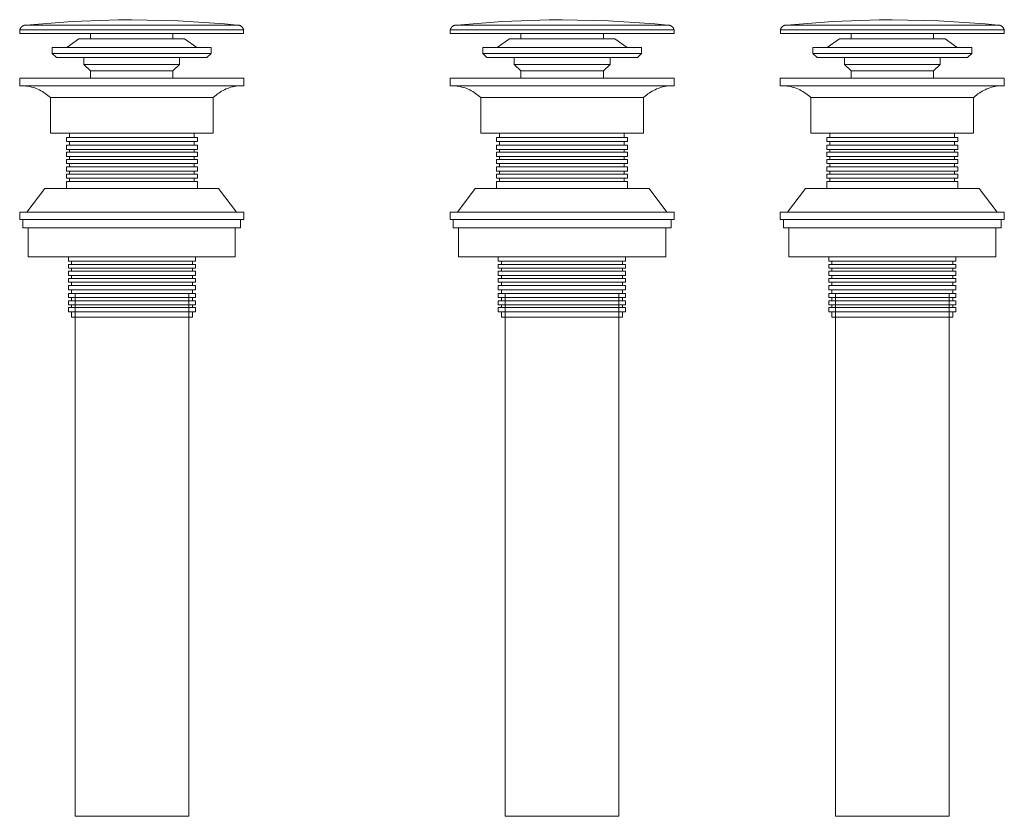
# Model space of a CAD drawing. Units: millimetres. Extents: x -12689 to -12216, y -18641 to 900.
# Drawn here: x -12493 to -12216, y 676 to 900 of the extents above; entities that cross this region are included whole.
import ezdxf

# ---------------------------------------------------------------- set-up
doc = ezdxf.new("R2010")
doc.units = ezdxf.units.MM
doc.layers.add('P-SANR-FIXT', color=6, linetype='Continuous', lineweight=18)

# ---------------------------------------------------------------- blocks, each defined once
blk = doc.blocks.new('01-3212-11 DESAGÜE PUSH LARGO SIN REBOSE - 01-3212-11-2938932-Vista derecha')
at = {"layer": 'P-SANR-FIXT'}
for p, q in [((-18640.84, 897.18), (-18640.84, 896.12)), ((-18609.39, 897.18), (-18640.84, 897.18)), ((-18609.39, 898.54), (-18639.13, 898.54)), ((-18579.65, 898.54), (-18609.39, 898.54)), ((-18577.94, 897.18), (-18609.39, 897.18)), ((-18577.94, 896.12), (-18577.94, 897.18)), ((-18609.39, 896.12), (-18640.84, 896.12)), ((-18624.23, 894.62), (-18627.65, 892.22)), ((-18624.23, 894.62), (-18609.39, 894.62)), ((-18620.98, 896.12), (-18620.98, 894.62)), ((-18609.39, 896.12), (-18609.38, 896.12)), ((-18577.94, 896.12), (-18609.39, 896.12)), ((-18609.39, 894.62), (-18594.56, 894.62)), ((-18597.8, 894.62), (-18597.8, 896.12)), ((-18591.13, 892.22), (-18594.56, 894.62)), ((-18631.73, 892.22), (-18631.73, 890.56)), ((-18631.73, 892.22), (-18609.39, 892.22)), ((-18609.39, 892.22), (-18587.05, 892.22)), ((-18587.05, 890.56), (-18587.05, 892.22)), ((-18631.73, 890.56), (-18630.54, 889.37)), ((-18631.73, 890.56), (-18609.39, 890.56)), ((-18630.54, 889.37), (-18609.39, 889.37)), ((-18622.85, 889.37), (-18622.85, 887.42)), ((-18609.39, 890.56), (-18587.05, 890.56)), ((-18609.39, 889.37), (-18588.24, 889.37)), ((-18595.93, 887.42), (-18595.93, 889.37)), ((-18588.24, 889.37), (-18587.05, 890.56)), ((-18622.85, 887.42), (-18620.98, 885.67)), ((-18622.85, 887.42), (-18609.39, 887.42)), ((-18609.39, 887.42), (-18595.93, 887.42)), ((-18597.8, 885.67), (-18595.93, 887.42)), ((-18640.89, 883.64), (-18640.89, 881.49)), ((-18640.89, 883.64), (-18609.39, 883.64)), ((-18620.98, 885.67), (-18620.98, 883.64)), ((-18609.39, 885.67), (-18620.98, 885.67)), ((-18597.8, 885.67), (-18609.39, 885.67)), ((-18609.39, 883.64), (-18577.89, 883.64)), ((-18597.8, 883.64), (-18597.8, 885.67)), ((-18577.89, 881.49), (-18577.89, 883.64)), ((-18640.89, 881.49), (-18609.39, 881.49)), ((-18609.39, 881.49), (-18577.89, 881.49)), ((-18632.27, 878.12), (-18632.27, 868.09)), ((-18609.39, 878.12), (-18632.27, 878.12)), ((-18586.51, 878.12), (-18609.39, 878.12)), ((-18586.51, 868.09), (-18586.51, 878.12)), ((-18609.39, 868.09), (-18632.27, 868.09)), ((-18627.73, 866.91), (-18627.73, 865.75)), ((-18627.73, 866.91), (-18609.33, 866.91)), ((-18626.86, 868.09), (-18626.86, 866.91)), ((-18586.51, 868.09), (-18609.39, 868.09)), ((-18609.33, 866.91), (-18590.93, 866.91)), ((-18591.8, 866.91), (-18591.8, 868.09)), ((-18590.93, 865.75), (-18590.93, 866.91)), ((-18627.73, 865.75), (-18609.33, 865.75)), ((-18627.73, 864.8), (-18627.73, 863.56)), ((-18627.73, 864.8), (-18609.33, 864.8)), ((-18626.86, 865.75), (-18626.86, 864.8)), ((-18609.33, 865.75), (-18590.93, 865.75)), ((-18609.33, 864.8), (-18590.93, 864.8)), ((-18591.8, 864.8), (-18591.8, 865.75)), ((-18590.93, 863.56), (-18590.93, 864.8)), ((-18627.73, 863.56), (-18609.33, 863.56)), ((-18627.73, 862.77), (-18627.73, 861.61)), ((-18627.73, 862.77), (-18609.33, 862.77)), ((-18627.73, 861.61), (-18609.33, 861.61)), ((-18626.86, 863.56), (-18626.86, 862.77)), ((-18626.86, 861.61), (-18626.86, 860.74)), ((-18609.33, 863.56), (-18590.93, 863.56)), ((-18609.33, 862.77), (-18590.93, 862.77)), ((-18609.33, 861.61), (-18590.93, 861.61)), ((-18591.8, 862.77), (-18591.8, 863.56)), ((-18591.8, 860.74), (-18591.8, 861.61)), ((-18590.93, 861.61), (-18590.93, 862.77)), ((-18627.73, 860.74), (-18627.73, 859.58)), ((-18627.73, 860.74), (-18609.33, 860.74)), ((-18627.73, 859.58), (-18609.33, 859.58)), ((-18627.73, 858.63), (-18627.73, 857.47)), ((-18627.73, 858.63), (-18609.33, 858.63)), ((-18626.86, 859.58), (-18626.86, 858.63)), ((-18609.33, 860.74), (-18590.93, 860.74)), ((-18609.33, 859.58), (-18590.93, 859.58)), ((-18609.33, 858.63), (-18590.93, 858.63)), ((-18591.8, 858.63), (-18591.8, 859.58)), ((-18590.93, 859.58), (-18590.93, 860.74)), ((-18590.93, 857.47), (-18590.93, 858.63)), ((-18627.73, 857.47), (-18609.33, 857.47)), ((-18627.73, 856.6), (-18627.73, 855.44)), ((-18627.73, 856.6), (-18609.33, 856.6)), ((-18627.73, 855.44), (-18609.33, 855.44)), ((-18626.86, 857.47), (-18626.86, 856.6)), ((-18626.86, 855.44), (-18626.86, 854.5)), ((-18609.33, 857.47), (-18590.93, 857.47)), ((-18609.33, 856.6), (-18590.93, 856.6)), ((-18609.33, 855.44), (-18590.93, 855.44)), ((-18591.8, 856.6), (-18591.8, 857.47)), ((-18591.8, 854.5), (-18591.8, 855.44)), ((-18590.93, 855.44), (-18590.93, 856.6)), ((-18633.81, 852.58), (-18638.85, 845.92)), ((-18633.81, 852.58), (-18609.39, 852.58)), ((-18627.73, 854.5), (-18627.73, 852.58)), ((-18627.73, 854.5), (-18609.33, 854.5)), ((-18609.39, 852.58), (-18584.97, 852.58)), ((-18609.33, 854.5), (-18590.93, 854.5)), ((-18590.93, 852.58), (-18590.93, 854.5)), ((-18579.93, 845.92), (-18584.97, 852.58)), ((-18640.89, 845.92), (-18640.89, 843.81)), ((-18640.89, 845.92), (-18609.39, 845.92)), ((-18609.39, 845.92), (-18577.89, 845.92)), ((-18577.89, 843.81), (-18577.89, 845.92)), ((-18640.89, 843.81), (-18609.39, 843.81)), ((-18640.01, 843.81), (-18640.01, 841.53)), ((-18640.01, 841.53), (-18609.39, 841.53)), ((-18638.51, 841.52), (-18638.51, 833.32)), ((-18609.39, 843.81), (-18577.89, 843.81)), ((-18609.39, 841.53), (-18578.77, 841.53)), ((-18609.39, 841.52), (-18609.38, 841.52)), ((-18580.27, 833.32), (-18580.27, 841.52)), ((-18578.77, 841.53), (-18578.77, 843.81)), ((-18609.39, 833.32), (-18638.51, 833.32)), ((-18627.21, 833.32), (-18627.21, 832.16)), ((-18580.27, 833.32), (-18609.39, 833.32)), ((-18591.45, 832.16), (-18591.45, 833.32)), ((-18627.21, 832.16), (-18609.33, 832.16)), ((-18627.21, 831.21), (-18627.21, 830.12)), ((-18627.21, 831.21), (-18609.33, 831.21)), ((-18626.34, 832.16), (-18626.34, 831.21)), ((-18609.33, 832.16), (-18591.45, 832.16)), ((-18609.33, 831.21), (-18591.45, 831.21)), ((-18592.32, 831.21), (-18592.32, 832.16)), ((-18591.45, 830.12), (-18591.45, 831.21)), ((-18627.21, 830.12), (-18609.33, 830.12)), ((-18627.21, 829.34), (-18627.21, 828.07)), ((-18609.33, 829.34), (-18627.21, 829.34)), ((-18627.21, 828.07), (-18609.33, 828.07)), ((-18626.34, 830.12), (-18626.34, 829.34)), ((-18626.34, 828.07), (-18626.34, 827.28)), ((-18609.33, 830.12), (-18591.45, 830.12)), ((-18591.45, 829.34), (-18609.33, 829.34)), ((-18609.33, 828.07), (-18591.45, 828.07)), ((-18592.32, 829.34), (-18592.32, 830.12)), ((-18592.32, 827.28), (-18592.32, 828.07)), ((-18591.45, 828.07), (-18591.45, 829.34)), ((-18627.21, 827.28), (-18627.21, 826.2)), ((-18627.21, 827.28), (-18609.33, 827.28)), ((-18627.21, 826.2), (-18609.33, 826.2)), ((-18627.21, 825.25), (-18627.21, 824.09)), ((-18627.21, 825.25), (-18609.33, 825.25)), ((-18626.34, 826.2), (-18626.34, 825.25)), ((-18609.33, 827.28), (-18591.45, 827.28)), ((-18609.33, 826.2), (-18591.45, 826.2)), ((-18609.33, 825.25), (-18591.45, 825.25)), ((-18592.32, 825.25), (-18592.32, 826.2)), ((-18591.45, 826.2), (-18591.45, 827.28)), ((-18591.45, 824.09), (-18591.45, 825.25)), ((-18627.21, 824.09), (-18609.33, 824.09)), ((-18627.21, 823.07), (-18627.21, 821.9)), ((-18627.21, 823.07), (-18609.33, 823.07)), ((-18626.34, 824.09), (-18626.34, 823.07)), ((-18625.33, 823), (-18625.33, 676)), ((-18609.33, 824.09), (-18591.45, 824.09)), ((-18609.33, 823.07), (-18591.45, 823.07)), ((-18593.33, 676), (-18593.33, 823)), ((-18592.32, 823.07), (-18592.32, 824.09)), ((-18591.45, 821.9), (-18591.45, 823.07)), ((-18627.21, 821.9), (-18609.33, 821.9)), ((-18627.21, 820.96), (-18627.21, 819.87)), ((-18627.21, 820.96), (-18609.33, 820.96)), ((-18627.21, 819.87), (-18609.33, 819.87)), ((-18626.34, 821.9), (-18626.34, 820.96)), ((-18626.34, 819.87), (-18626.34, 819.08)), ((-18609.33, 821.9), (-18591.45, 821.9)), ((-18609.33, 820.96), (-18591.45, 820.96)), ((-18609.33, 819.87), (-18591.45, 819.87)), ((-18592.32, 820.96), (-18592.32, 821.9)), ((-18592.32, 819.08), (-18592.32, 819.87)), ((-18591.45, 819.87), (-18591.45, 820.96)), ((-18627.21, 819.08), (-18627.21, 817.92)), ((-18627.21, 819.08), (-18609.33, 819.08)), ((-18627.21, 817.92), (-18609.33, 817.92)), ((-18626.34, 817.92), (-18626.34, 816.36)), ((-18609.33, 819.08), (-18591.45, 819.08)), ((-18609.33, 817.92), (-18591.45, 817.92)), ((-18592.32, 816.36), (-18592.32, 817.92)), ((-18591.45, 817.92), (-18591.45, 819.08)), ((-18626.34, 816.36), (-18609.33, 816.36)), ((-18609.33, 816.36), (-18592.32, 816.36)), ((-18625.33, 676), (-18609.33, 676)), ((-18609.33, 676), (-18593.33, 676))]:
    blk.add_line(p, q, dxfattribs=at)
at = {"layer": 'P-SANR-FIXT', "flags": 128}
for points in [[(-18639.13, 898.54), (-18626.12, 899.54), (-18613.08, 900.01), (-18609.39, 900.05)], [(-18609.39, 900.05), (-18596.35, 899.72), (-18583.32, 898.88), (-18579.65, 898.54)], [(-18640.84, 897.18), (-18640.83, 897.25), (-18640.81, 897.32), (-18640.78, 897.38), (-18640.76, 897.45), (-18640.73, 897.51), (-18640.7, 897.58), (-18640.67, 897.64), (-18640.63, 897.7), (-18640.59, 897.76), (-18640.55, 897.82), (-18640.51, 897.87), (-18640.47, 897.93), (-18640.42, 897.98), (-18640.37, 898.03), (-18640.32, 898.08), (-18640.27, 898.13), (-18640.21, 898.17), (-18640.16, 898.21), (-18640.1, 898.25), (-18640.04, 898.29), (-18639.98, 898.32), (-18639.92, 898.36), (-18639.85, 898.39), (-18639.79, 898.42), (-18639.72, 898.44), (-18639.65, 898.46), (-18639.59, 898.48), (-18639.52, 898.5), (-18639.45, 898.51), (-18639.38, 898.52), (-18639.31, 898.53), (-18639.24, 898.54), (-18639.17, 898.54), (-18639.13, 898.54)], [(-18609.39, 898.54), (-18610.58, 898.54), (-18611.77, 898.54), (-18612.95, 898.54), (-18614.13, 898.54), (-18615.3, 898.54), (-18616.46, 898.54), (-18617.61, 898.54), (-18618.75, 898.54), (-18619.87, 898.54), (-18620.97, 898.54), (-18622.06, 898.54), (-18623.12, 898.54), (-18624.17, 898.54), (-18625.19, 898.54), (-18626.18, 898.54), (-18627.15, 898.54), (-18628.09, 898.54), (-18629, 898.54), (-18629.88, 898.54), (-18630.72, 898.54), (-18631.53, 898.54), (-18632.31, 898.54), (-18633.05, 898.54), (-18633.75, 898.54), (-18634.41, 898.54), (-18635.04, 898.54), (-18635.62, 898.54), (-18636.16, 898.54), (-18636.65, 898.54), (-18637.11, 898.54), (-18637.52, 898.54), (-18637.88, 898.54), (-18638.2, 898.54), (-18638.47, 898.54), (-18638.7, 898.54), (-18638.87, 898.54), (-18639.01, 898.54), (-18639.09, 898.54), (-18639.13, 898.54), (-18639.13, 898.54)], [(-18639.13, 898.54), (-18639.11, 898.54), (-18639.03, 898.54), (-18638.91, 898.54), (-18638.75, 898.54), (-18638.54, 898.54), (-18638.28, 898.54), (-18637.97, 898.54), (-18637.62, 898.54), (-18637.39, 898.54)], [(-18579.65, 898.54), (-18579.68, 898.54), (-18579.75, 898.54), (-18579.87, 898.54), (-18580.03, 898.54), (-18580.24, 898.54), (-18580.5, 898.54), (-18580.81, 898.54), (-18581.16, 898.54), (-18581.56, 898.54), (-18582, 898.54), (-18582.48, 898.54), (-18583.01, 898.54), (-18583.58, 898.54), (-18584.19, 898.54), (-18584.85, 898.54), (-18585.54, 898.54), (-18586.27, 898.54), (-18587.03, 898.54), (-18587.84, 898.54), (-18588.67, 898.54), (-18589.54, 898.54), (-18590.44, 898.54), (-18591.37, 898.54), (-18592.33, 898.54), (-18593.32, 898.54), (-18594.34, 898.54), (-18595.37, 898.54), (-18596.43, 898.54), (-18597.51, 898.54), (-18598.61, 898.54), (-18599.73, 898.54), (-18600.86, 898.54), (-18602.01, 898.54), (-18603.17, 898.54), (-18604.34, 898.54), (-18605.51, 898.54), (-18606.69, 898.54), (-18607.88, 898.54), (-18609.07, 898.54), (-18609.39, 898.54)], [(-18581.39, 898.54), (-18581.26, 898.54), (-18580.9, 898.54), (-18580.58, 898.54), (-18580.31, 898.54), (-18580.08, 898.54), (-18579.91, 898.54), (-18579.77, 898.54), (-18579.69, 898.54), (-18579.65, 898.54), (-18579.65, 898.54)], [(-18579.65, 898.54), (-18579.58, 898.54), (-18579.51, 898.54), (-18579.44, 898.53), (-18579.37, 898.52), (-18579.3, 898.51), (-18579.23, 898.49), (-18579.17, 898.47), (-18579.1, 898.45), (-18579.03, 898.43), (-18578.97, 898.4), (-18578.9, 898.38), (-18578.84, 898.34), (-18578.78, 898.31), (-18578.72, 898.27), (-18578.66, 898.24), (-18578.6, 898.19), (-18578.55, 898.15), (-18578.49, 898.11), (-18578.44, 898.06), (-18578.39, 898.01), (-18578.34, 897.96), (-18578.3, 897.9), (-18578.25, 897.85), (-18578.21, 897.79), (-18578.17, 897.73), (-18578.14, 897.67), (-18578.1, 897.61), (-18578.07, 897.55), (-18578.04, 897.49), (-18578.01, 897.42), (-18577.99, 897.36), (-18577.97, 897.29), (-18577.95, 897.22), (-18577.94, 897.18)], [(-18632.27, 878.12), (-18632.61, 878.44), (-18632.97, 878.75), (-18633.34, 879.05), (-18633.72, 879.33), (-18634.12, 879.6), (-18634.52, 879.84), (-18634.93, 880.08), (-18635.35, 880.29), (-18635.78, 880.49), (-18636.22, 880.67), (-18636.66, 880.84), (-18637.12, 880.98), (-18637.57, 881.11), (-18638.03, 881.22), (-18638.5, 881.31), (-18638.97, 881.39), (-18639.44, 881.44), (-18639.91, 881.47), (-18640.38, 881.49), (-18640.54, 881.49)], [(-18578.28, 881.49), (-18578.71, 881.48), (-18579.18, 881.45), (-18579.66, 881.41), (-18580.13, 881.34), (-18580.59, 881.25), (-18581.05, 881.15), (-18581.51, 881.03), (-18581.96, 880.89), (-18582.41, 880.73), (-18582.85, 880.56), (-18583.28, 880.36), (-18583.71, 880.15), (-18584.12, 879.93), (-18584.53, 879.68), (-18584.93, 879.42), (-18585.31, 879.15), (-18585.68, 878.86), (-18586.05, 878.55), (-18586.4, 878.23), (-18586.51, 878.12)]]:
    blk.add_lwpolyline(points, dxfattribs=at)
blk = doc.blocks.new('01-3212-11 DESAGÜE PUSH LARGO SIN REBOSE - 01-3212-11-2938932-Vista izquierda')
at = {"layer": 'P-SANR-FIXT'}
for p, q in [((18577.94, 897.18), (18577.94, 896.12)), ((18609.39, 897.18), (18577.94, 897.18)), ((18609.39, 898.54), (18579.65, 898.54)), ((18639.13, 898.54), (18609.39, 898.54)), ((18640.84, 897.18), (18609.39, 897.18)), ((18640.84, 896.12), (18640.84, 897.18)), ((18609.39, 896.12), (18577.94, 896.12)), ((18594.56, 894.62), (18591.13, 892.22)), ((18594.56, 894.62), (18609.39, 894.62)), ((18597.8, 896.12), (18597.8, 894.62)), ((18609.38, 896.12), (18609.39, 896.12)), ((18640.84, 896.12), (18609.39, 896.12)), ((18609.39, 894.62), (18624.23, 894.62)), ((18620.98, 894.62), (18620.98, 896.12)), ((18627.65, 892.22), (18624.23, 894.62)), ((18587.05, 892.22), (18587.05, 890.56)), ((18587.05, 892.22), (18609.39, 892.22)), ((18609.39, 892.22), (18631.73, 892.22)), ((18631.73, 890.56), (18631.73, 892.22)), ((18587.05, 890.56), (18588.24, 889.37)), ((18587.05, 890.56), (18609.39, 890.56)), ((18588.24, 889.37), (18609.39, 889.37)), ((18595.93, 889.37), (18595.93, 887.42)), ((18609.39, 890.56), (18631.73, 890.56)), ((18609.39, 889.37), (18630.54, 889.37)), ((18622.85, 887.42), (18622.85, 889.37)), ((18630.54, 889.37), (18631.73, 890.56)), ((18595.93, 887.42), (18597.8, 885.67)), ((18595.93, 887.42), (18609.39, 887.42)), ((18609.39, 887.42), (18622.85, 887.42)), ((18620.98, 885.67), (18622.85, 887.42)), ((18577.89, 883.64), (18577.89, 881.49)), ((18577.89, 883.64), (18609.39, 883.64)), ((18597.8, 885.67), (18597.8, 883.64)), ((18609.39, 885.67), (18597.8, 885.67)), ((18620.98, 885.67), (18609.39, 885.67)), ((18609.39, 883.64), (18640.89, 883.64)), ((18620.98, 883.64), (18620.98, 885.67)), ((18640.89, 881.49), (18640.89, 883.64)), ((18577.89, 881.49), (18609.39, 881.49)), ((18609.39, 881.49), (18640.89, 881.49)), ((18586.51, 878.12), (18586.51, 868.09)), ((18609.39, 878.12), (18586.51, 878.12)), ((18632.27, 878.12), (18609.39, 878.12)), ((18632.27, 868.09), (18632.27, 878.12)), ((18609.39, 868.09), (18586.51, 868.09)), ((18590.93, 866.91), (18590.93, 865.75)), ((18590.93, 866.91), (18609.33, 866.91)), ((18591.8, 868.09), (18591.8, 866.91)), ((18609.33, 866.91), (18627.73, 866.91)), ((18632.27, 868.09), (18609.39, 868.09)), ((18626.86, 866.91), (18626.86, 868.09)), ((18627.73, 865.75), (18627.73, 866.91)), ((18590.93, 865.75), (18609.33, 865.75)), ((18590.93, 864.8), (18590.93, 863.56)), ((18590.93, 864.8), (18609.33, 864.8)), ((18591.8, 865.75), (18591.8, 864.8)), ((18609.33, 865.75), (18627.73, 865.75)), ((18609.33, 864.8), (18627.73, 864.8)), ((18626.86, 864.8), (18626.86, 865.75)), ((18627.73, 863.56), (18627.73, 864.8)), ((18590.93, 863.56), (18609.33, 863.56)), ((18590.93, 862.77), (18590.93, 861.61)), ((18590.93, 862.77), (18609.33, 862.77)), ((18590.93, 861.61), (18609.33, 861.61)), ((18591.8, 863.56), (18591.8, 862.77)), ((18591.8, 861.61), (18591.8, 860.74)), ((18609.33, 863.56), (18627.73, 863.56)), ((18609.33, 862.77), (18627.73, 862.77)), ((18609.33, 861.61), (18627.73, 861.61)), ((18626.86, 862.77), (18626.86, 863.56)), ((18626.86, 860.74), (18626.86, 861.61)), ((18627.73, 861.61), (18627.73, 862.77)), ((18590.93, 860.74), (18590.93, 859.58)), ((18590.93, 860.74), (18609.33, 860.74)), ((18590.93, 859.58), (18609.33, 859.58)), ((18590.93, 858.63), (18590.93, 857.47)), ((18590.93, 858.63), (18609.33, 858.63)), ((18591.8, 859.58), (18591.8, 858.63)), ((18609.33, 860.74), (18627.73, 860.74)), ((18609.33, 859.58), (18627.73, 859.58)), ((18609.33, 858.63), (18627.73, 858.63)), ((18626.86, 858.63), (18626.86, 859.58)), ((18627.73, 859.58), (18627.73, 860.74)), ((18627.73, 857.47), (18627.73, 858.63)), ((18590.93, 857.47), (18609.33, 857.47)), ((18590.93, 856.6), (18590.93, 855.44)), ((18590.93, 856.6), (18609.33, 856.6)), ((18590.93, 855.44), (18609.33, 855.44)), ((18591.8, 857.47), (18591.8, 856.6)), ((18591.8, 855.44), (18591.8, 854.5)), ((18609.33, 857.47), (18627.73, 857.47)), ((18609.33, 856.6), (18627.73, 856.6)), ((18609.33, 855.44), (18627.73, 855.44)), ((18626.86, 856.6), (18626.86, 857.47)), ((18626.86, 854.5), (18626.86, 855.44)), ((18627.73, 855.44), (18627.73, 856.6)), ((18584.97, 852.58), (18579.93, 845.92)), ((18584.97, 852.58), (18609.39, 852.58)), ((18590.93, 854.5), (18590.93, 852.58)), ((18590.93, 854.5), (18609.33, 854.5)), ((18609.33, 854.5), (18627.73, 854.5)), ((18609.39, 852.58), (18633.81, 852.58)), ((18627.73, 852.58), (18627.73, 854.5)), ((18638.85, 845.92), (18633.81, 852.58)), ((18577.89, 845.92), (18577.89, 843.81)), ((18577.89, 845.92), (18609.39, 845.92)), ((18609.39, 845.92), (18640.89, 845.92)), ((18640.89, 843.81), (18640.89, 845.92)), ((18577.89, 843.81), (18609.39, 843.81)), ((18578.77, 843.81), (18578.77, 841.53)), ((18578.77, 841.53), (18609.39, 841.53)), ((18580.27, 841.52), (18580.27, 833.32)), ((18609.38, 841.52), (18609.39, 841.52)), ((18609.39, 843.81), (18640.89, 843.81)), ((18609.39, 841.53), (18640.01, 841.53)), ((18638.51, 833.32), (18638.51, 841.52)), ((18640.01, 841.53), (18640.01, 843.81)), ((18609.39, 833.32), (18580.27, 833.32)), ((18591.45, 833.32), (18591.45, 832.16)), ((18638.51, 833.32), (18609.39, 833.32)), ((18627.21, 832.16), (18627.21, 833.32)), ((18591.45, 832.16), (18609.33, 832.16)), ((18591.45, 831.21), (18591.45, 830.12)), ((18591.45, 831.21), (18609.33, 831.21)), ((18592.32, 832.16), (18592.32, 831.21)), ((18609.33, 832.16), (18627.21, 832.16)), ((18609.33, 831.21), (18627.21, 831.21)), ((18626.34, 831.21), (18626.34, 832.16)), ((18627.21, 830.12), (18627.21, 831.21)), ((18591.45, 830.12), (18609.33, 830.12)), ((18591.45, 829.34), (18591.45, 828.07)), ((18609.33, 829.34), (18591.45, 829.34)), ((18591.45, 828.07), (18609.33, 828.07)), ((18592.32, 830.12), (18592.32, 829.34)), ((18592.32, 828.07), (18592.32, 827.28)), ((18609.33, 830.12), (18627.21, 830.12)), ((18627.21, 829.34), (18609.33, 829.34)), ((18609.33, 828.07), (18627.21, 828.07)), ((18626.34, 829.34), (18626.34, 830.12)), ((18626.34, 827.28), (18626.34, 828.07)), ((18627.21, 828.07), (18627.21, 829.34)), ((18591.45, 827.28), (18591.45, 826.2)), ((18591.45, 827.28), (18609.33, 827.28)), ((18591.45, 826.2), (18609.33, 826.2)), ((18591.45, 825.25), (18591.45, 824.09)), ((18591.45, 825.25), (18609.33, 825.25)), ((18592.32, 826.2), (18592.32, 825.25)), ((18609.33, 827.28), (18627.21, 827.28)), ((18609.33, 826.2), (18627.21, 826.2)), ((18609.33, 825.25), (18627.21, 825.25)), ((18626.34, 825.25), (18626.34, 826.2)), ((18627.21, 826.2), (18627.21, 827.28)), ((18627.21, 824.09), (18627.21, 825.25)), ((18591.45, 824.09), (18609.33, 824.09)), ((18591.45, 823.07), (18591.45, 821.9)), ((18591.45, 823.07), (18609.33, 823.07)), ((18592.32, 824.09), (18592.32, 823.07)), ((18593.33, 823), (18593.33, 676)), ((18609.33, 824.09), (18627.21, 824.09)), ((18609.33, 823.07), (18627.21, 823.07)), ((18625.33, 676), (18625.33, 823)), ((18626.34, 823.07), (18626.34, 824.09)), ((18627.21, 821.9), (18627.21, 823.07)), ((18591.45, 821.9), (18609.33, 821.9)), ((18591.45, 820.96), (18591.45, 819.87)), ((18591.45, 820.96), (18609.33, 820.96)), ((18591.45, 819.87), (18609.33, 819.87)), ((18592.32, 821.9), (18592.32, 820.96)), ((18592.32, 819.87), (18592.32, 819.08)), ((18609.33, 821.9), (18627.21, 821.9)), ((18609.33, 820.96), (18627.21, 820.96)), ((18609.33, 819.87), (18627.21, 819.87)), ((18626.34, 820.96), (18626.34, 821.9)), ((18626.34, 819.08), (18626.34, 819.87)), ((18627.21, 819.87), (18627.21, 820.96)), ((18591.45, 819.08), (18591.45, 817.92)), ((18591.45, 819.08), (18609.33, 819.08)), ((18591.45, 817.92), (18609.33, 817.92)), ((18592.32, 817.92), (18592.32, 816.36)), ((18609.33, 819.08), (18627.21, 819.08)), ((18609.33, 817.92), (18627.21, 817.92)), ((18626.34, 816.36), (18626.34, 817.92)), ((18627.21, 817.92), (18627.21, 819.08)), ((18592.32, 816.36), (18609.33, 816.36)), ((18609.33, 816.36), (18626.34, 816.36)), ((18593.33, 676), (18609.33, 676)), ((18609.33, 676), (18625.33, 676))]:
    blk.add_line(p, q, dxfattribs=at)
at = {"layer": 'P-SANR-FIXT', "flags": 128}
for points in [[(18579.65, 898.54), (18592.66, 899.54), (18605.7, 900.01), (18609.39, 900.05)], [(18609.39, 900.05), (18622.44, 899.72), (18635.46, 898.88), (18639.13, 898.54)], [(18577.94, 897.18), (18577.96, 897.25), (18577.98, 897.32), (18578, 897.38), (18578.02, 897.45), (18578.05, 897.51), (18578.08, 897.58), (18578.11, 897.64), (18578.15, 897.7), (18578.19, 897.76), (18578.23, 897.82), (18578.27, 897.87), (18578.32, 897.93), (18578.36, 897.98), (18578.41, 898.03), (18578.46, 898.08), (18578.51, 898.13), (18578.57, 898.17), (18578.63, 898.21), (18578.68, 898.25), (18578.74, 898.29), (18578.8, 898.32), (18578.87, 898.36), (18578.93, 898.39), (18578.99, 898.42), (18579.06, 898.44), (18579.13, 898.46), (18579.19, 898.48), (18579.26, 898.5), (18579.33, 898.51), (18579.4, 898.52), (18579.47, 898.53), (18579.54, 898.54), (18579.61, 898.54), (18579.65, 898.54)], [(18609.39, 898.54), (18608.2, 898.54), (18607.01, 898.54), (18605.83, 898.54), (18604.65, 898.54), (18603.48, 898.54), (18602.32, 898.54), (18601.17, 898.54), (18600.04, 898.54), (18598.91, 898.54), (18597.81, 898.54), (18596.72, 898.54), (18595.66, 898.54), (18594.61, 898.54), (18593.59, 898.54), (18592.6, 898.54), (18591.63, 898.54), (18590.69, 898.54), (18589.78, 898.54), (18588.9, 898.54), (18588.06, 898.54), (18587.25, 898.54), (18586.47, 898.54), (18585.73, 898.54), (18585.03, 898.54), (18584.37, 898.54), (18583.74, 898.54), (18583.16, 898.54), (18582.62, 898.54), (18582.13, 898.54), (18581.67, 898.54), (18581.26, 898.54), (18580.9, 898.54), (18580.58, 898.54), (18580.31, 898.54), (18580.08, 898.54), (18579.91, 898.54), (18579.77, 898.54), (18579.69, 898.54), (18579.65, 898.54), (18579.65, 898.54)], [(18579.65, 898.54), (18579.68, 898.54), (18579.75, 898.54), (18579.87, 898.54), (18580.03, 898.54), (18580.24, 898.54), (18580.5, 898.54), (18580.81, 898.54), (18581.16, 898.54), (18581.39, 898.54)], [(18639.13, 898.54), (18639.11, 898.54), (18639.03, 898.54), (18638.91, 898.54), (18638.75, 898.54), (18638.54, 898.54), (18638.28, 898.54), (18637.97, 898.54), (18637.62, 898.54), (18637.22, 898.54), (18636.78, 898.54), (18636.3, 898.54), (18635.77, 898.54), (18635.2, 898.54), (18634.59, 898.54), (18633.93, 898.54), (18633.24, 898.54), (18632.51, 898.54), (18631.75, 898.54), (18630.95, 898.54), (18630.11, 898.54), (18629.24, 898.54), (18628.34, 898.54), (18627.41, 898.54), (18626.45, 898.54), (18625.46, 898.54), (18624.44, 898.54), (18623.41, 898.54), (18622.35, 898.54), (18621.27, 898.54), (18620.17, 898.54), (18619.05, 898.54), (18617.92, 898.54), (18616.77, 898.54), (18615.61, 898.54), (18614.45, 898.54), (18613.27, 898.54), (18612.09, 898.54), (18610.9, 898.54), (18609.71, 898.54), (18609.39, 898.54)], [(18637.39, 898.54), (18637.52, 898.54), (18637.88, 898.54), (18638.2, 898.54), (18638.47, 898.54), (18638.7, 898.54), (18638.87, 898.54), (18639.01, 898.54), (18639.09, 898.54), (18639.13, 898.54), (18639.13, 898.54)], [(18639.13, 898.54), (18639.2, 898.54), (18639.27, 898.54), (18639.34, 898.53), (18639.41, 898.52), (18639.48, 898.51), (18639.55, 898.49), (18639.61, 898.47), (18639.68, 898.45), (18639.75, 898.43), (18639.81, 898.4), (18639.88, 898.38), (18639.94, 898.34), (18640, 898.31), (18640.06, 898.27), (18640.12, 898.24), (18640.18, 898.19), (18640.23, 898.15), (18640.29, 898.11), (18640.34, 898.06), (18640.39, 898.01), (18640.44, 897.96), (18640.48, 897.9), (18640.53, 897.85), (18640.57, 897.79), (18640.61, 897.73), (18640.65, 897.67), (18640.68, 897.61), (18640.71, 897.55), (18640.74, 897.49), (18640.77, 897.42), (18640.79, 897.36), (18640.81, 897.29), (18640.83, 897.22), (18640.84, 897.18)], [(18586.51, 878.12), (18586.17, 878.44), (18585.81, 878.75), (18585.44, 879.05), (18585.06, 879.33), (18584.66, 879.6), (18584.26, 879.84), (18583.85, 880.08), (18583.43, 880.29), (18583, 880.49), (18582.56, 880.67), (18582.12, 880.84), (18581.67, 880.98), (18581.21, 881.11), (18580.75, 881.22), (18580.28, 881.31), (18579.82, 881.39), (18579.35, 881.44), (18578.87, 881.47), (18578.4, 881.49), (18578.24, 881.49)], [(18640.5, 881.49), (18640.07, 881.48), (18639.6, 881.45), (18639.12, 881.41), (18638.66, 881.34), (18638.19, 881.25), (18637.73, 881.15), (18637.27, 881.03), (18636.82, 880.89), (18636.37, 880.73), (18635.93, 880.56), (18635.5, 880.36), (18635.07, 880.15), (18634.66, 879.93), (18634.25, 879.68), (18633.86, 879.42), (18633.47, 879.15), (18633.1, 878.86), (18632.73, 878.55), (18632.38, 878.23), (18632.27, 878.12)]]:
    blk.add_lwpolyline(points, dxfattribs=at)
blk = doc.blocks.new('01-3212-11 DESAGÜE PUSH LARGO SIN REBOSE - 01-3212-11-2938932-Vista frontal')
at = {"layer": 'P-SANR-FIXT'}
for p, q in [((677.22, 897.18), (677.22, 896.12)), ((740.12, 897.18), (677.22, 897.18)), ((738.41, 898.54), (678.93, 898.54)), ((740.12, 896.12), (740.12, 897.18)), ((740.12, 896.12), (677.22, 896.12)), ((693.84, 894.62), (690.41, 892.22)), ((693.84, 894.62), (723.51, 894.62)), ((697.08, 896.12), (697.08, 894.62)), ((708.67, 896.12), (708.67, 896.12)), ((712.61, 896.12), (712.64, 896.12)), ((720.26, 894.62), (720.26, 896.12)), ((726.93, 892.22), (723.51, 894.62)), ((686.33, 892.22), (686.33, 890.56)), ((686.33, 892.22), (731.01, 892.22)), ((731.01, 890.56), (731.01, 892.22)), ((686.33, 890.56), (687.52, 889.37)), ((686.33, 890.56), (731.01, 890.56)), ((687.52, 889.37), (729.82, 889.37)), ((695.21, 889.37), (695.21, 887.42)), ((722.14, 887.42), (722.14, 889.37)), ((729.82, 889.37), (731.01, 890.56)), ((695.21, 887.42), (697.08, 885.67)), ((695.21, 887.42), (722.14, 887.42)), ((720.26, 885.67), (722.14, 887.42)), ((677.17, 883.64), (677.17, 881.49)), ((677.17, 883.64), (740.17, 883.64)), ((697.08, 885.67), (697.08, 883.64)), ((720.26, 885.67), (697.08, 885.67)), ((720.26, 883.64), (720.26, 885.67)), ((740.17, 881.49), (740.17, 883.64)), ((677.17, 881.49), (740.17, 881.49)), ((685.79, 878.12), (685.79, 868.09)), ((731.55, 878.12), (685.79, 878.12)), ((731.55, 868.09), (731.55, 878.12)), ((731.55, 868.09), (685.79, 868.09)), ((690.27, 866.91), (690.27, 865.75)), ((690.27, 866.91), (727.07, 866.91)), ((691.14, 868.09), (691.14, 866.91)), ((726.2, 866.91), (726.2, 868.09)), ((727.07, 865.75), (727.07, 866.91)), ((690.27, 865.75), (727.07, 865.75)), ((690.27, 864.8), (690.27, 863.56)), ((690.27, 864.8), (727.07, 864.8)), ((691.14, 865.75), (691.14, 864.8)), ((726.2, 864.8), (726.2, 865.75)), ((727.07, 863.56), (727.07, 864.8)), ((690.27, 863.56), (727.07, 863.56)), ((690.27, 862.77), (690.27, 861.61)), ((690.27, 862.77), (727.07, 862.77)), ((690.27, 861.61), (727.07, 861.61)), ((691.14, 863.56), (691.14, 862.77)), ((691.14, 861.61), (691.14, 860.74)), ((726.2, 862.77), (726.2, 863.56)), ((726.2, 860.74), (726.2, 861.61)), ((727.07, 861.61), (727.07, 862.77)), ((690.27, 860.74), (690.27, 859.58)), ((690.27, 860.74), (727.07, 860.74)), ((690.27, 859.58), (727.07, 859.58)), ((690.27, 858.63), (690.27, 857.47)), ((690.27, 858.63), (727.07, 858.63)), ((691.14, 859.58), (691.14, 858.63)), ((726.2, 858.63), (726.2, 859.58)), ((727.07, 859.58), (727.07, 860.74)), ((727.07, 857.47), (727.07, 858.63)), ((690.27, 857.47), (727.07, 857.47)), ((690.27, 856.6), (690.27, 855.44)), ((690.27, 856.6), (727.07, 856.6)), ((690.27, 855.44), (727.07, 855.44)), ((691.14, 857.47), (691.14, 856.6)), ((691.14, 855.44), (691.14, 854.5)), ((726.2, 856.6), (726.2, 857.47)), ((726.2, 854.5), (726.2, 855.44)), ((727.07, 855.44), (727.07, 856.6)), ((684.25, 852.58), (679.21, 845.92)), ((684.25, 852.58), (733.09, 852.58)), ((690.27, 854.5), (690.27, 852.58)), ((690.27, 854.5), (727.07, 854.5)), ((727.07, 852.58), (727.07, 854.5)), ((738.13, 845.92), (733.09, 852.58)), ((677.17, 845.92), (677.17, 843.81)), ((677.17, 845.92), (740.17, 845.92)), ((740.17, 843.81), (740.17, 845.92)), ((677.17, 843.81), (740.17, 843.81)), ((678.06, 843.81), (678.06, 841.53)), ((678.06, 841.53), (739.29, 841.53)), ((679.55, 841.52), (679.55, 833.32)), ((708.67, 841.52), (708.67, 841.52)), ((737.79, 833.32), (737.79, 841.52)), ((739.29, 841.53), (739.29, 843.81)), ((737.79, 833.32), (679.55, 833.32)), ((690.79, 833.32), (690.79, 832.16)), ((726.55, 832.16), (726.55, 833.32)), ((690.79, 832.16), (726.55, 832.16)), ((690.79, 831.21), (690.79, 830.12)), ((690.79, 831.21), (726.55, 831.21)), ((691.66, 832.16), (691.66, 831.21)), ((725.68, 831.21), (725.68, 832.16)), ((726.55, 830.12), (726.55, 831.21)), ((690.79, 830.12), (726.55, 830.12)), ((690.79, 829.34), (690.79, 828.07)), ((726.55, 829.34), (690.79, 829.34)), ((690.79, 828.07), (726.55, 828.07)), ((691.66, 830.12), (691.66, 829.34)), ((691.66, 828.07), (691.66, 827.28)), ((725.68, 829.34), (725.68, 830.12)), ((725.68, 827.28), (725.68, 828.07)), ((726.55, 828.07), (726.55, 829.34)), ((690.79, 827.28), (690.79, 826.2)), ((690.79, 827.28), (726.55, 827.28)), ((690.79, 826.2), (726.55, 826.2)), ((690.79, 825.25), (690.79, 824.09)), ((690.79, 825.25), (726.55, 825.25)), ((691.66, 826.2), (691.66, 825.25)), ((725.68, 825.25), (725.68, 826.2)), ((726.55, 826.2), (726.55, 827.28)), ((726.55, 824.09), (726.55, 825.25)), ((690.79, 824.09), (726.55, 824.09)), ((690.79, 823.07), (690.79, 821.9)), ((690.79, 823.07), (726.55, 823.07)), ((691.66, 824.09), (691.66, 823.07)), ((692.67, 823), (692.67, 676)), ((724.67, 676), (724.67, 823)), ((725.68, 823.07), (725.68, 824.09)), ((726.55, 821.9), (726.55, 823.07)), ((690.79, 821.9), (726.55, 821.9)), ((690.79, 820.96), (690.79, 819.87)), ((690.79, 820.96), (726.55, 820.96)), ((690.79, 819.87), (726.55, 819.87)), ((691.66, 821.9), (691.66, 820.96)), ((691.66, 819.87), (691.66, 819.08)), ((725.68, 820.96), (725.68, 821.9)), ((725.68, 819.08), (725.68, 819.87)), ((726.55, 819.87), (726.55, 820.96)), ((690.79, 819.08), (690.79, 817.92)), ((690.79, 819.08), (726.55, 819.08)), ((690.79, 817.92), (726.55, 817.92)), ((691.66, 817.92), (691.66, 816.36)), ((725.68, 816.36), (725.68, 817.92)), ((726.55, 817.92), (726.55, 819.08)), ((691.66, 816.36), (725.68, 816.36)), ((692.67, 676), (724.67, 676))]:
    blk.add_line(p, q, dxfattribs=at)
at = {"layer": 'P-SANR-FIXT', "flags": 128}
for points in [[(678.93, 898.54), (691.94, 899.54), (704.98, 900.01), (708.67, 900.05)], [(708.67, 900.05), (721.71, 899.72), (734.74, 898.88), (738.41, 898.54)], [(677.22, 897.18), (677.23, 897.25), (677.25, 897.32), (677.28, 897.38), (677.3, 897.45), (677.33, 897.51), (677.36, 897.58), (677.39, 897.64), (677.43, 897.7), (677.47, 897.76), (677.51, 897.82), (677.55, 897.87), (677.59, 897.93), (677.64, 897.98), (677.69, 898.03), (677.74, 898.08), (677.79, 898.13), (677.85, 898.17), (677.9, 898.21), (677.96, 898.25), (678.02, 898.29), (678.08, 898.32), (678.14, 898.36), (678.21, 898.39), (678.27, 898.42), (678.34, 898.44), (678.41, 898.46), (678.47, 898.48), (678.54, 898.5), (678.61, 898.51), (678.68, 898.52), (678.75, 898.53), (678.82, 898.54), (678.89, 898.54), (678.93, 898.54)], [(738.41, 898.54), (738.38, 898.54), (738.31, 898.54), (738.19, 898.54), (738.03, 898.54), (737.81, 898.54), (737.56, 898.54), (737.25, 898.54), (736.9, 898.54), (736.5, 898.54), (736.06, 898.54), (735.57, 898.54), (735.05, 898.54), (734.48, 898.54), (733.87, 898.54), (733.21, 898.54), (732.52, 898.54), (731.79, 898.54), (731.03, 898.54), (730.22, 898.54), (729.39, 898.54), (728.52, 898.54), (727.62, 898.54), (726.69, 898.54), (725.72, 898.54), (724.74, 898.54), (723.72, 898.54), (722.69, 898.54), (721.63, 898.54), (720.54, 898.54), (719.45, 898.54), (718.33, 898.54), (717.2, 898.54), (716.05, 898.54), (714.89, 898.54), (713.72, 898.54), (712.55, 898.54), (711.37, 898.54), (710.18, 898.54), (708.99, 898.54), (707.8, 898.54), (706.61, 898.54), (705.43, 898.54), (704.25, 898.54), (703.08, 898.54), (701.91, 898.54), (700.76, 898.54), (699.62, 898.54), (698.49, 898.54), (697.38, 898.54), (696.29, 898.54), (695.22, 898.54), (694.17, 898.54), (693.15, 898.54), (692.14, 898.54), (691.17, 898.54), (690.22, 898.54), (689.3, 898.54), (688.42, 898.54), (687.56, 898.54), (686.74, 898.54), (685.95, 898.54), (685.21, 898.54), (684.49, 898.54), (683.82, 898.54), (683.19, 898.54), (682.59, 898.54), (682.04, 898.54), (681.53, 898.54), (681.07, 898.54), (680.65, 898.54), (680.27, 898.54), (679.94, 898.54), (679.66, 898.54), (679.42, 898.54), (679.23, 898.54), (679.08, 898.54), (678.99, 898.54), (678.94, 898.54), (678.93, 898.54)], [(678.93, 898.54), (678.95, 898.54), (679.03, 898.54), (679.14, 898.54), (679.31, 898.54), (679.52, 898.54), (679.78, 898.54), (680.09, 898.54), (680.44, 898.54), (680.67, 898.54)], [(736.69, 898.54), (737.07, 898.54), (737.4, 898.54), (737.68, 898.54), (737.92, 898.54), (738.11, 898.54), (738.25, 898.54), (738.35, 898.54), (738.4, 898.54), (738.41, 898.54)], [(738.41, 898.54), (738.48, 898.54), (738.55, 898.54), (738.62, 898.53), (738.69, 898.52), (738.76, 898.51), (738.83, 898.49), (738.89, 898.47), (738.96, 898.45), (739.03, 898.43), (739.09, 898.4), (739.16, 898.38), (739.22, 898.34), (739.28, 898.31), (739.34, 898.27), (739.4, 898.24), (739.46, 898.19), (739.51, 898.15), (739.57, 898.11), (739.62, 898.06), (739.67, 898.01), (739.72, 897.96), (739.76, 897.9), (739.81, 897.85), (739.85, 897.79), (739.89, 897.73), (739.92, 897.67), (739.96, 897.61), (739.99, 897.55), (740.02, 897.49), (740.05, 897.42), (740.07, 897.36), (740.09, 897.29), (740.11, 897.22), (740.12, 897.18)], [(685.79, 878.12), (685.45, 878.44), (685.09, 878.75), (684.72, 879.05), (684.34, 879.33), (683.94, 879.6), (683.54, 879.84), (683.13, 880.08), (682.71, 880.29), (682.28, 880.49), (681.84, 880.67), (681.39, 880.84), (680.94, 880.98), (680.49, 881.11), (680.03, 881.22), (679.56, 881.31), (679.09, 881.39), (678.62, 881.44), (678.15, 881.47), (677.68, 881.49), (677.54, 881.49)], [(739.74, 881.49), (739.35, 881.48), (738.87, 881.45), (738.4, 881.41), (737.93, 881.34), (737.47, 881.25), (737.01, 881.15), (736.55, 881.03), (736.1, 880.89), (735.65, 880.73), (735.21, 880.56), (734.78, 880.36), (734.35, 880.15), (733.94, 879.93), (733.53, 879.68), (733.13, 879.42), (732.75, 879.15), (732.37, 878.86), (732.01, 878.55), (731.66, 878.23), (731.55, 878.12)]]:
    blk.add_lwpolyline(points, dxfattribs=at)

msp = doc.modelspace()

# ---------------------------------------------------------------- block references
at = {"layer": 'P-SANR-FIXT'}
for name, p in [('01-3212-11 DESAGÜE PUSH LARGO SIN REBOSE - 01-3212-11-2938932-Vista derecha', (6148.14, 0)), ('01-3212-11 DESAGÜE PUSH LARGO SIN REBOSE - 01-3212-11-2938932-Vista izquierda', (-30949.64, 0)), ('01-3212-11 DESAGÜE PUSH LARGO SIN REBOSE - 01-3212-11-2938932-Vista frontal', (-12956.11, 0))]:
    msp.add_blockref(name, p, dxfattribs=at)

doc.saveas('drawing.dxf')
